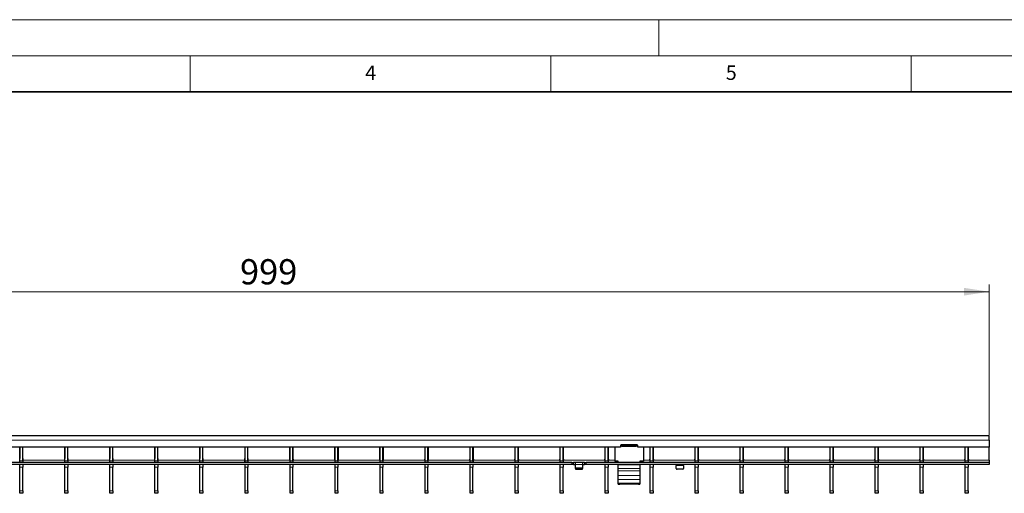
# Model space of a CAD drawing. Units: millimetres. Extents: x 0 to 420, y 0 to 297.
# Drawn here: x 141 to 278, y 231 to 297 of the extents above; entities that cross this region are included whole.
import ezdxf

# ---------------------------------------------------------------- set-up
doc = ezdxf.new("R2010")
doc.units = ezdxf.units.MM
doc.styles.add('SLDTEXTSTYLE0', font='TXT', dxfattribs={"width": 0.605})
doc.dimstyles.new('SLDDIMSTYLE2', dxfattribs={"dimtxt": 3.5, "dimasz": 3.5, "dimexe": 0, "dimexo": 0.0625, "dimgap": 0.875, "dimtad": 1, "dimlfac": 5, "dimrnd": 1e-09, "dimzin": 12, "dimdsep": 46, "dimtxsty": 'SLDTEXTSTYLE0', "dimsah": 1, "dimcen": 0.09, "dimadec": 0, "dimazin": 3, "dimtfac": 1, "dimtdec": 3, "dimtofl": 0, "dimtmove": 0, "dimatfit": 3, "dimfxl": 1, "dimfrac": 2, "dimtolj": 1, "dimtzin": 12, "dimarcsym": 0})

# ---------------------------------------------------------------- blocks, each defined once
blk = doc.blocks.new('_D_2')
at = {"color": 7, "linetype": 'Continuous', "lineweight": 0}
for p, q in [((76.02, 237.72), (76.02, 260.22)), ((275.82, 239.32), (275.82, 260.22)), ((76.02, 259.22), (275.82, 259.22))]:
    blk.add_line(p, q, dxfattribs=at)
at = {"color": 7, "linetype": 'Continuous', "lineweight": 18}
for points in [[(76.02, 259.22), (79.52, 258.69), (79.52, 259.76)], [(275.82, 259.22), (272.32, 259.76), (272.32, 258.69)]]:
    blk.add_solid(points, dxfattribs=at)
at = {"color": 7, "linetype": 'Continuous', "lineweight": 18, "insert": (171.91, 263.74), "char_height": 3.5, "attachment_point": 1, "style": 'SLDTEXTSTYLE0'}
blk.add_mtext('999', dxfattribs=at)

msp = doc.modelspace()

# ---------------------------------------------------------------- linework, layer by layer
at = {"color": 7, "linetype": 'Continuous', "lineweight": 18}
for p, q in [((0, 297), (420, 297)), ((230, 292), (230, 297)), ((15, 292), (415, 292)), ((165, 292), (165, 287)), ((215, 292), (215, 287)), ((265, 292), (265, 287))]:
    msp.add_line(p, q, dxfattribs=at)
at = {"color": 7, "linetype": 'Continuous', "lineweight": 35}
msp.add_line((410, 287), (20, 287), dxfattribs=at)
at = {"color": 7, "linetype": 'Continuous', "lineweight": 25}
for p, q in [((275.8235, 239.2247), (76.0235, 239.2247)), ((275.8235, 238.6247), (275.8235, 239.2247)), ((224.6735, 237.6247), (127.1735, 237.6247)), ((141.3715, 237.6247), (141.3715, 236.054)), ((141.3815, 235.7247), (141.3815, 237.6247)), ((141.7815, 235.7247), (141.7815, 237.6247)), ((141.7915, 236.054), (141.7915, 237.6247)), ((147.6155, 237.6247), (147.6155, 236.054)), ((147.6255, 235.7247), (147.6255, 237.6247)), ((148.0255, 235.7247), (148.0255, 237.6247)), ((148.0355, 236.054), (148.0355, 237.6247)), ((153.8595, 237.6247), (153.8595, 236.054)), ((153.8695, 235.7247), (153.8695, 237.6247)), ((154.2695, 235.7247), (154.2695, 237.6247)), ((154.2795, 236.054), (154.2795, 237.6247)), ((160.1035, 237.6247), (160.1035, 236.054)), ((160.1135, 235.7247), (160.1135, 237.6247)), ((160.5135, 235.7247), (160.5135, 237.6247)), ((160.5235, 236.054), (160.5235, 237.6247)), ((166.3475, 237.6247), (166.3475, 236.054)), ((166.3575, 235.7247), (166.3575, 237.6247)), ((166.7575, 235.7247), (166.7575, 237.6247)), ((166.7675, 236.054), (166.7675, 237.6247)), ((172.5915, 237.6247), (172.5915, 236.054)), ((172.6015, 235.7247), (172.6015, 237.6247)), ((173.0015, 235.7247), (173.0015, 237.6247)), ((173.0115, 236.054), (173.0115, 237.6247)), ((178.8355, 236.054), (178.8355, 237.6247)), ((178.8455, 235.7247), (178.8455, 237.6247)), ((179.2455, 235.7247), (179.2455, 237.6247)), ((179.2555, 237.6247), (179.2555, 236.054)), ((185.0795, 236.054), (185.0795, 237.6247)), ((185.0895, 235.7247), (185.0895, 237.6247)), ((185.4895, 235.7247), (185.4895, 237.6247)), ((185.4995, 237.6247), (185.4995, 236.054)), ((191.3235, 236.054), (191.3235, 237.6247)), ((191.3335, 235.7247), (191.3335, 237.6247)), ((191.7335, 235.7247), (191.7335, 237.6247)), ((191.7435, 237.6247), (191.7435, 236.054)), ((197.5675, 236.054), (197.5675, 237.6247)), ((197.5775, 235.7247), (197.5775, 237.6247)), ((197.9775, 235.7247), (197.9775, 237.6247)), ((197.9875, 237.6247), (197.9875, 236.054)), ((203.8115, 236.054), (203.8115, 237.6247)), ((203.8215, 235.7247), (203.8215, 237.6247)), ((204.2215, 235.7247), (204.2215, 237.6247)), ((204.2315, 237.6247), (204.2315, 236.054)), ((210.0555, 236.054), (210.0555, 237.6247)), ((210.0655, 235.7247), (210.0655, 237.6247)), ((210.4655, 235.7247), (210.4655, 237.6247)), ((210.4755, 237.6247), (210.4755, 236.054)), ((216.2995, 236.054), (216.2995, 237.6247)), ((216.3095, 235.7247), (216.3095, 237.6247)), ((216.7095, 235.7247), (216.7095, 237.6247)), ((216.7195, 237.6247), (216.7195, 236.054)), ((222.5435, 236.054), (222.5435, 237.6247)), ((222.5535, 235.7247), (222.5535, 237.6247)), ((222.9535, 235.7247), (222.9535, 237.6247)), ((222.9635, 237.6247), (222.9635, 236.054)), ((223.8735, 237.6247), (223.8735, 235.708)), ((224.6735, 237.8647), (224.6735, 237.6247)), ((224.8735, 237.7683), (224.6735, 237.7683)), ((226.9735, 237.9647), (224.7735, 237.9647)), ((224.8735, 237.9075), (224.8735, 237.9647)), ((224.8735, 237.7111), (224.8735, 237.9075)), ((226.8735, 237.9075), (224.8735, 237.9075)), ((226.8735, 237.7111), (224.8735, 237.7111)), ((226.8735, 237.9647), (226.8735, 237.9075)), ((226.8735, 237.7111), (226.8735, 237.9075)), ((227.0735, 237.7683), (226.8735, 237.7683)), ((227.0735, 237.6247), (227.0735, 237.8647)), ((275.8235, 237.6247), (227.0735, 237.6247)), ((227.8735, 237.6247), (227.8735, 235.708)), ((228.7875, 236.054), (228.7875, 237.6247)), ((228.7975, 235.7247), (228.7975, 237.6247)), ((229.1975, 235.7247), (229.1975, 237.6247)), ((229.2075, 237.6247), (229.2075, 236.054)), ((235.0315, 236.054), (235.0315, 237.6247)), ((235.0415, 235.7247), (235.0415, 237.6247)), ((235.4415, 235.7247), (235.4415, 237.6247)), ((235.4515, 237.6247), (235.4515, 236.054)), ((241.2755, 236.054), (241.2755, 237.6247)), ((241.2855, 235.7247), (241.2855, 237.6247)), ((241.6855, 235.7247), (241.6855, 237.6247)), ((241.6955, 237.6247), (241.6955, 236.054)), ((247.5195, 236.054), (247.5195, 237.6247)), ((247.5295, 235.7247), (247.5295, 237.6247)), ((247.9295, 235.7247), (247.9295, 237.6247)), ((247.9395, 237.6247), (247.9395, 236.054)), ((253.7635, 236.054), (253.7635, 237.6247)), ((253.7735, 235.7247), (253.7735, 237.6247)), ((254.1735, 235.7247), (254.1735, 237.6247)), ((254.1835, 237.6247), (254.1835, 236.054)), ((260.0075, 236.054), (260.0075, 237.6247)), ((260.0175, 235.7247), (260.0175, 237.6247)), ((260.4175, 235.7247), (260.4175, 237.6247)), ((260.4275, 237.6247), (260.4275, 236.054)), ((266.2515, 236.054), (266.2515, 237.6247)), ((266.2615, 235.7247), (266.2615, 237.6247)), ((266.6615, 235.7247), (266.6615, 237.6247)), ((266.6715, 237.6247), (266.6715, 236.054)), ((272.4955, 236.054), (272.4955, 237.6247)), ((272.5055, 235.7247), (272.5055, 237.6247)), ((272.9055, 235.7247), (272.9055, 237.6247)), ((272.9155, 237.6247), (272.9155, 236.054)), ((275.8235, 238.6247), (275.8235, 237.6247)), ((275.8235, 235.8247), (275.8235, 237.6247)), ((141.3815, 237.2247), (141.3715, 237.2247)), ((141.7915, 237.2247), (141.7815, 237.2247)), ((147.6255, 237.2247), (147.6155, 237.2247)), ((148.0355, 237.2247), (148.0255, 237.2247)), ((153.8695, 237.2247), (153.8595, 237.2247)), ((154.2795, 237.2247), (154.2695, 237.2247)), ((160.1135, 237.2247), (160.1035, 237.2247)), ((160.5235, 237.2247), (160.5135, 237.2247)), ((166.3575, 237.2247), (166.3475, 237.2247)), ((166.7675, 237.2247), (166.7575, 237.2247)), ((172.6015, 237.2247), (172.5915, 237.2247)), ((173.0115, 237.2247), (173.0015, 237.2247)), ((178.8455, 237.2247), (178.8355, 237.2247)), ((179.2555, 237.2247), (179.2455, 237.2247)), ((185.0895, 237.2247), (185.0795, 237.2247)), ((185.4995, 237.2247), (185.4895, 237.2247)), ((191.3335, 237.2247), (191.3235, 237.2247)), ((191.7435, 237.2247), (191.7335, 237.2247)), ((197.5775, 237.2247), (197.5675, 237.2247)), ((197.9875, 237.2247), (197.9775, 237.2247)), ((203.8215, 237.2247), (203.8115, 237.2247)), ((204.2315, 237.2247), (204.2215, 237.2247)), ((210.0655, 237.2247), (210.0555, 237.2247)), ((210.4755, 237.2247), (210.4655, 237.2247)), ((216.3095, 237.2247), (216.2995, 237.2247)), ((216.7195, 237.2247), (216.7095, 237.2247)), ((222.5535, 237.2247), (222.5435, 237.2247)), ((222.9635, 237.2247), (222.9535, 237.2247)), ((228.7975, 237.2247), (228.7875, 237.2247)), ((229.2075, 237.2247), (229.1975, 237.2247)), ((235.0415, 237.2247), (235.0315, 237.2247)), ((235.4515, 237.2247), (235.4415, 237.2247)), ((241.2855, 237.2247), (241.2755, 237.2247)), ((241.6955, 237.2247), (241.6855, 237.2247)), ((247.5295, 237.2247), (247.5195, 237.2247)), ((247.9395, 237.2247), (247.9295, 237.2247)), ((253.7735, 237.2247), (253.7635, 237.2247)), ((254.1835, 237.2247), (254.1735, 237.2247)), ((260.0175, 237.2247), (260.0075, 237.2247)), ((260.4275, 237.2247), (260.4175, 237.2247)), ((266.2615, 237.2247), (266.2515, 237.2247)), ((266.6715, 237.2247), (266.6615, 237.2247)), ((272.5055, 237.2247), (272.4955, 237.2247)), ((272.9155, 237.2247), (272.9055, 237.2247)), ((217.9235, 235.5247), (119.9235, 235.5247)), ((217.9235, 235.2247), (119.9235, 235.2247)), ((141.3815, 235.5247), (141.3815, 235.7247)), ((141.3815, 234.8716), (141.3815, 235.2247)), ((141.7815, 235.7247), (141.7815, 235.5247)), ((141.7815, 235.2247), (141.7815, 234.8716)), ((141.8315, 235.8247), (141.8315, 235.9847)), ((141.8315, 235.5247), (141.8315, 235.8247)), ((147.5755, 235.9847), (147.5755, 235.8247)), ((147.5755, 235.8247), (147.5755, 235.5247)), ((147.6255, 235.5247), (147.6255, 235.7247)), ((147.6255, 234.8716), (147.6255, 235.2247)), ((148.0255, 235.7247), (148.0255, 235.5247)), ((148.0255, 235.2247), (148.0255, 234.8716)), ((148.0755, 235.8247), (148.0755, 235.9847)), ((148.0755, 235.5247), (148.0755, 235.8247)), ((153.8195, 235.9847), (153.8195, 235.8247)), ((153.8195, 235.8247), (153.8195, 235.5247)), ((153.8695, 235.5247), (153.8695, 235.7247)), ((153.8695, 234.8716), (153.8695, 235.2247)), ((154.2695, 235.7247), (154.2695, 235.5247)), ((154.2695, 235.2247), (154.2695, 234.8716)), ((154.3195, 235.8247), (154.3195, 235.9847)), ((154.3195, 235.5247), (154.3195, 235.8247)), ((160.0635, 235.9847), (160.0635, 235.8247)), ((160.0635, 235.8247), (160.0635, 235.5247)), ((160.1135, 235.5247), (160.1135, 235.7247)), ((160.1135, 234.8716), (160.1135, 235.2247)), ((160.5135, 235.7247), (160.5135, 235.5247)), ((160.5135, 235.2247), (160.5135, 234.8716)), ((160.5635, 235.8247), (160.5635, 235.9847)), ((160.5635, 235.5247), (160.5635, 235.8247)), ((166.3075, 235.9847), (166.3075, 235.8247)), ((166.3075, 235.8247), (166.3075, 235.5247)), ((166.3575, 235.5247), (166.3575, 235.7247)), ((166.3575, 234.8716), (166.3575, 235.2247)), ((166.7575, 235.7247), (166.7575, 235.5247)), ((166.7575, 235.2247), (166.7575, 234.8716)), ((166.8075, 235.8247), (166.8075, 235.9847)), ((166.8075, 235.5247), (166.8075, 235.8247)), ((172.5515, 235.9847), (172.5515, 235.8247)), ((172.5515, 235.8247), (172.5515, 235.5247)), ((172.6015, 235.5247), (172.6015, 235.7247)), ((172.6015, 234.8716), (172.6015, 235.2247)), ((173.0015, 235.7247), (173.0015, 235.5247)), ((173.0015, 235.2247), (173.0015, 234.8716)), ((173.0515, 235.8247), (173.0515, 235.9847)), ((173.0515, 235.5247), (173.0515, 235.8247)), ((178.7955, 235.8247), (178.7955, 235.9847)), ((178.7955, 235.8247), (178.7955, 235.5247)), ((178.8455, 235.5247), (178.8455, 235.7247)), ((178.8455, 234.8716), (178.8455, 235.2247)), ((179.2455, 235.7247), (179.2455, 235.5247)), ((179.2455, 235.2247), (179.2455, 234.8716)), ((179.2955, 235.9847), (179.2955, 235.8247)), ((179.2955, 235.5247), (179.2955, 235.8247)), ((185.0395, 235.8247), (185.0395, 235.9847)), ((185.0395, 235.8247), (185.0395, 235.5247)), ((185.0895, 235.5247), (185.0895, 235.7247)), ((185.0895, 234.8716), (185.0895, 235.2247)), ((185.4895, 235.7247), (185.4895, 235.5247)), ((185.4895, 235.2247), (185.4895, 234.8716)), ((185.5395, 235.9847), (185.5395, 235.8247)), ((185.5395, 235.5247), (185.5395, 235.8247)), ((191.2835, 235.8247), (191.2835, 235.9847)), ((191.2835, 235.8247), (191.2835, 235.5247)), ((191.3335, 235.5247), (191.3335, 235.7247)), ((191.3335, 234.8716), (191.3335, 235.2247)), ((191.7335, 235.7247), (191.7335, 235.5247)), ((191.7335, 235.2247), (191.7335, 234.8716)), ((191.7835, 235.9847), (191.7835, 235.8247)), ((191.7835, 235.5247), (191.7835, 235.8247)), ((197.5275, 235.8247), (197.5275, 235.9847)), ((197.5275, 235.8247), (197.5275, 235.5247)), ((197.5775, 235.5247), (197.5775, 235.7247)), ((197.5775, 234.8716), (197.5775, 235.2247)), ((197.9775, 235.7247), (197.9775, 235.5247)), ((197.9775, 235.2247), (197.9775, 234.8716)), ((198.0275, 235.9847), (198.0275, 235.8247)), ((198.0275, 235.5247), (198.0275, 235.8247)), ((203.7715, 235.8247), (203.7715, 235.9847)), ((203.7715, 235.8247), (203.7715, 235.5247)), ((203.8215, 235.5247), (203.8215, 235.7247)), ((203.8215, 234.8716), (203.8215, 235.2247)), ((204.2215, 235.7247), (204.2215, 235.5247)), ((204.2215, 235.2247), (204.2215, 234.8716)), ((204.2715, 235.9847), (204.2715, 235.8247)), ((204.2715, 235.5247), (204.2715, 235.8247)), ((210.0155, 235.8247), (210.0155, 235.9847)), ((210.0155, 235.8247), (210.0155, 235.5247)), ((210.0655, 235.5247), (210.0655, 235.7247)), ((210.0655, 234.8716), (210.0655, 235.2247)), ((210.4655, 235.7247), (210.4655, 235.5247)), ((210.4655, 235.2247), (210.4655, 234.8716)), ((210.5155, 235.9847), (210.5155, 235.8247)), ((210.5155, 235.5247), (210.5155, 235.8247)), ((216.2595, 235.8247), (216.2595, 235.9847)), ((216.2595, 235.8247), (216.2595, 235.5247)), ((216.3095, 235.5247), (216.3095, 235.7247)), ((216.3095, 234.8716), (216.3095, 235.2247)), ((216.7095, 235.7247), (216.7095, 235.5247)), ((216.7095, 235.2247), (216.7095, 234.8716)), ((216.7595, 235.9847), (216.7595, 235.8247)), ((216.7595, 235.5247), (216.7595, 235.8247)), ((217.9235, 235.5247), (218.1235, 235.5247)), ((218.1235, 235.2247), (217.9235, 235.2247)), ((218.1235, 235.5247), (218.1235, 235.2247)), ((218.1235, 235.5247), (218.1635, 235.5247)), ((218.1635, 235.2247), (218.1235, 235.2247)), ((218.3835, 235.5247), (218.1635, 235.5247)), ((218.1635, 235.2247), (218.3835, 235.2247)), ((219.4635, 235.5247), (218.3835, 235.5247)), ((218.4235, 235.2247), (218.4235, 235.5233)), ((218.4235, 234.81), (218.4235, 235.2247)), ((219.4235, 235.5233), (219.4235, 235.2247)), ((219.4235, 235.2247), (219.4235, 234.81)), ((219.6835, 235.5247), (219.4635, 235.5247)), ((219.4635, 235.2247), (219.6835, 235.2247)), ((219.6835, 235.5247), (219.7235, 235.5247)), ((219.7235, 235.2247), (219.6835, 235.2247)), ((219.7235, 235.2247), (219.7235, 235.5247)), ((219.7235, 235.5247), (219.9235, 235.5247)), ((219.9235, 235.2247), (219.7235, 235.2247)), ((275.8235, 235.5247), (219.9235, 235.5247)), ((275.8235, 235.2247), (219.9235, 235.2247)), ((222.5035, 235.8247), (222.5035, 235.9847)), ((222.5035, 235.8247), (222.5035, 235.5247)), ((222.5535, 235.5247), (222.5535, 235.7247)), ((222.5535, 234.8716), (222.5535, 235.2247)), ((222.9535, 235.7247), (222.9535, 235.5247)), ((222.9535, 235.2247), (222.9535, 234.8716)), ((223.0035, 235.9847), (223.0035, 235.8247)), ((223.0035, 235.5247), (223.0035, 235.8247)), ((224.3735, 235.708), (223.8735, 235.708)), ((223.8735, 235.708), (223.8735, 235.708)), ((224.3735, 235.708), (224.1735, 235.708)), ((224.1735, 235.708), (224.1735, 235.5558)), ((224.2735, 235.5331), (227.4735, 235.5331)), ((224.3735, 235.5331), (224.3735, 235.708)), ((224.3735, 235.17), (224.3735, 235.2247)), ((224.3735, 234.661), (224.3735, 235.17)), ((227.8735, 235.708), (227.3735, 235.708)), ((227.3735, 235.708), (227.3735, 235.5331)), ((227.5735, 235.708), (227.3735, 235.708)), ((227.3735, 235.2247), (227.3735, 235.17)), ((227.3735, 235.17), (227.3735, 234.661)), ((227.5735, 235.5558), (227.5735, 235.708)), ((227.8735, 235.708), (227.8735, 235.708)), ((228.7475, 235.8247), (228.7475, 235.9847)), ((228.7475, 235.8247), (228.7475, 235.5247)), ((228.7975, 235.5247), (228.7975, 235.7247)), ((228.7975, 234.8716), (228.7975, 235.2247)), ((229.1975, 235.7247), (229.1975, 235.5247)), ((229.1975, 235.2247), (229.1975, 234.8716)), ((229.2475, 235.9847), (229.2475, 235.8247)), ((229.2475, 235.5247), (229.2475, 235.8247)), ((232.4235, 235.222), (232.4235, 235.0747)), ((232.4235, 234.66), (232.4235, 235.0747)), ((233.4235, 235.0747), (233.4235, 235.222)), ((233.4235, 235.0747), (233.4235, 234.66)), ((234.9915, 235.8247), (234.9915, 235.9847)), ((234.9915, 235.8247), (234.9915, 235.5247)), ((235.0415, 235.5247), (235.0415, 235.7247)), ((235.0415, 234.8716), (235.0415, 235.2247)), ((235.4415, 235.7247), (235.4415, 235.5247)), ((235.4415, 235.2247), (235.4415, 234.8716)), ((235.4915, 235.9847), (235.4915, 235.8247)), ((235.4915, 235.5247), (235.4915, 235.8247)), ((241.2355, 235.8247), (241.2355, 235.9847)), ((241.2355, 235.8247), (241.2355, 235.5247)), ((241.2855, 235.5247), (241.2855, 235.7247)), ((241.2855, 234.8716), (241.2855, 235.2247)), ((241.6855, 235.7247), (241.6855, 235.5247)), ((241.6855, 235.2247), (241.6855, 234.8716)), ((241.7355, 235.9847), (241.7355, 235.8247)), ((241.7355, 235.5247), (241.7355, 235.8247)), ((247.4795, 235.8247), (247.4795, 235.9847)), ((247.4795, 235.8247), (247.4795, 235.5247)), ((247.5295, 235.5247), (247.5295, 235.7247)), ((247.5295, 234.8716), (247.5295, 235.2247)), ((247.9295, 235.7247), (247.9295, 235.5247)), ((247.9295, 235.2247), (247.9295, 234.8716)), ((247.9795, 235.9847), (247.9795, 235.8247)), ((247.9795, 235.5247), (247.9795, 235.8247)), ((253.7235, 235.8247), (253.7235, 235.9847)), ((253.7235, 235.8247), (253.7235, 235.5247)), ((253.7735, 235.5247), (253.7735, 235.7247)), ((253.7735, 234.8716), (253.7735, 235.2247)), ((254.1735, 235.7247), (254.1735, 235.5247)), ((254.1735, 235.2247), (254.1735, 234.8716)), ((254.2235, 235.9847), (254.2235, 235.8247)), ((254.2235, 235.5247), (254.2235, 235.8247)), ((259.9675, 235.8247), (259.9675, 235.9847)), ((259.9675, 235.8247), (259.9675, 235.5247)), ((260.0175, 235.5247), (260.0175, 235.7247)), ((260.0175, 234.8716), (260.0175, 235.2247)), ((260.4175, 235.7247), (260.4175, 235.5247)), ((260.4175, 235.2247), (260.4175, 234.8716)), ((260.4675, 235.9847), (260.4675, 235.8247)), ((260.4675, 235.5247), (260.4675, 235.8247)), ((266.2115, 235.8247), (266.2115, 235.9847)), ((266.2115, 235.8247), (266.2115, 235.5247)), ((266.2615, 235.5247), (266.2615, 235.7247)), ((266.2615, 234.8716), (266.2615, 235.2247)), ((266.6615, 235.7247), (266.6615, 235.5247)), ((266.6615, 235.2247), (266.6615, 234.8716)), ((266.7115, 235.9847), (266.7115, 235.8247)), ((266.7115, 235.5247), (266.7115, 235.8247)), ((272.4555, 235.8247), (272.4555, 235.9847)), ((272.4555, 235.8247), (272.4555, 235.5247)), ((272.5055, 235.5247), (272.5055, 235.7247)), ((272.5055, 234.8716), (272.5055, 235.2247)), ((272.9055, 235.7247), (272.9055, 235.5247)), ((272.9055, 235.2247), (272.9055, 234.8716)), ((272.9555, 235.9847), (272.9555, 235.8247)), ((272.9555, 235.5247), (272.9555, 235.8247)), ((275.8235, 235.8247), (275.8235, 235.5247)), ((275.8235, 235.5247), (275.8235, 235.2247)), ((141.3815, 231.5778), (141.3815, 234.8716)), ((141.7815, 231.5778), (141.7815, 234.8716)), ((147.6255, 231.5778), (147.6255, 234.8716)), ((148.0255, 231.5778), (148.0255, 234.8716)), ((153.8695, 231.5778), (153.8695, 234.8716)), ((154.2695, 231.5778), (154.2695, 234.8716)), ((160.1135, 231.5778), (160.1135, 234.8716)), ((160.5135, 231.5778), (160.5135, 234.8716)), ((166.3575, 231.5778), (166.3575, 234.8716)), ((166.7575, 231.5778), (166.7575, 234.8716)), ((172.6015, 231.5778), (172.6015, 234.8716)), ((173.0015, 231.5778), (173.0015, 234.8716)), ((178.8455, 231.5778), (178.8455, 234.8716)), ((179.2455, 231.5778), (179.2455, 234.8716)), ((185.0895, 231.5778), (185.0895, 234.8716)), ((185.4895, 231.5778), (185.4895, 234.8716)), ((191.3335, 231.5778), (191.3335, 234.8716)), ((191.7335, 231.5778), (191.7335, 234.8716)), ((197.5775, 231.5778), (197.5775, 234.8716)), ((197.9775, 231.5778), (197.9775, 234.8716)), ((203.8215, 231.5778), (203.8215, 234.8716)), ((204.2215, 231.5778), (204.2215, 234.8716)), ((210.0655, 231.5778), (210.0655, 234.8716)), ((210.4655, 231.5778), (210.4655, 234.8716)), ((216.3095, 231.5778), (216.3095, 234.8716)), ((216.7095, 231.5778), (216.7095, 234.8716)), ((218.4235, 234.66), (218.4235, 234.81)), ((219.3235, 234.7234), (218.5235, 234.7234)), ((218.5235, 234.5734), (219.3235, 234.5734)), ((219.4235, 234.81), (219.4235, 234.66)), ((222.5535, 231.5778), (222.5535, 234.8716)), ((222.9535, 231.5778), (222.9535, 234.8716)), ((224.3735, 234.3333), (224.3735, 234.661)), ((224.3735, 233.722), (224.3735, 234.3333)), ((224.3735, 233.1372), (224.3735, 233.722)), ((227.3735, 234.661), (227.3735, 234.3333)), ((227.3735, 234.3333), (227.3735, 233.722)), ((227.3735, 233.722), (227.3735, 233.1372)), ((228.7975, 231.5778), (228.7975, 234.8716)), ((229.1975, 231.5778), (229.1975, 234.8716)), ((233.3235, 234.5734), (232.5235, 234.5734)), ((235.0415, 231.5778), (235.0415, 234.8716)), ((235.4415, 231.5778), (235.4415, 234.8716)), ((241.2855, 231.5778), (241.2855, 234.8716)), ((241.6855, 231.5778), (241.6855, 234.8716)), ((247.5295, 231.5778), (247.5295, 234.8716)), ((247.9295, 231.5778), (247.9295, 234.8716)), ((253.7735, 231.5778), (253.7735, 234.8716)), ((254.1735, 231.5778), (254.1735, 234.8716)), ((260.0175, 231.5778), (260.0175, 234.8716)), ((260.4175, 231.5778), (260.4175, 234.8716)), ((266.2615, 231.5778), (266.2615, 234.8716)), ((266.6615, 231.5778), (266.6615, 234.8716)), ((272.5055, 231.5778), (272.5055, 234.8716)), ((272.9055, 231.5778), (272.9055, 234.8716)), ((224.3735, 232.6208), (224.3735, 233.1372)), ((224.3735, 232.4779), (224.3735, 232.6208)), ((224.3735, 232.4778), (224.3735, 232.4779)), ((224.3735, 232.4778), (224.5735, 232.4778)), ((227.1735, 232.4778), (224.5735, 232.4778)), ((227.3735, 233.1372), (227.3735, 232.6208)), ((227.3735, 232.6208), (227.3735, 232.4779)), ((227.3735, 232.4779), (227.3735, 232.4778)), ((141.3815, 231.2247), (141.3815, 231.5778)), ((141.7815, 231.2247), (141.3815, 231.2247)), ((141.7815, 231.5778), (141.7815, 231.2247)), ((147.6255, 231.2247), (147.6255, 231.5778)), ((148.0255, 231.2247), (147.6255, 231.2247)), ((148.0255, 231.5778), (148.0255, 231.2247)), ((153.8695, 231.2247), (153.8695, 231.5778)), ((154.2695, 231.2247), (153.8695, 231.2247)), ((154.2695, 231.5778), (154.2695, 231.2247)), ((160.1135, 231.2247), (160.1135, 231.5778)), ((160.5135, 231.2247), (160.1135, 231.2247)), ((160.5135, 231.5778), (160.5135, 231.2247)), ((166.3575, 231.2247), (166.3575, 231.5778)), ((166.7575, 231.2247), (166.3575, 231.2247)), ((166.7575, 231.5778), (166.7575, 231.2247)), ((172.6015, 231.2247), (172.6015, 231.5778)), ((173.0015, 231.2247), (172.6015, 231.2247)), ((173.0015, 231.5778), (173.0015, 231.2247)), ((178.8455, 231.2247), (178.8455, 231.5778)), ((179.2455, 231.2247), (178.8455, 231.2247)), ((179.2455, 231.5778), (179.2455, 231.2247)), ((185.0895, 231.2247), (185.0895, 231.5778)), ((185.4895, 231.2247), (185.0895, 231.2247)), ((185.4895, 231.5778), (185.4895, 231.2247)), ((191.3335, 231.2247), (191.3335, 231.5778)), ((191.7335, 231.2247), (191.3335, 231.2247)), ((191.7335, 231.5778), (191.7335, 231.2247)), ((197.5775, 231.2247), (197.5775, 231.5778)), ((197.9775, 231.2247), (197.5775, 231.2247)), ((197.9775, 231.5778), (197.9775, 231.2247)), ((203.8215, 231.2247), (203.8215, 231.5778)), ((204.2215, 231.2247), (203.8215, 231.2247)), ((204.2215, 231.5778), (204.2215, 231.2247)), ((210.0655, 231.2247), (210.0655, 231.5778)), ((210.4655, 231.2247), (210.0655, 231.2247)), ((210.4655, 231.5778), (210.4655, 231.2247)), ((216.3095, 231.2247), (216.3095, 231.5778)), ((216.7095, 231.2247), (216.3095, 231.2247)), ((216.7095, 231.5778), (216.7095, 231.2247)), ((222.5535, 231.2247), (222.5535, 231.5778)), ((222.9535, 231.2247), (222.5535, 231.2247)), ((222.9535, 231.5778), (222.9535, 231.2247)), ((228.7975, 231.2247), (228.7975, 231.5778)), ((229.1975, 231.2247), (228.7975, 231.2247)), ((229.1975, 231.5778), (229.1975, 231.2247)), ((235.0415, 231.2247), (235.0415, 231.5778)), ((235.4415, 231.2247), (235.0415, 231.2247)), ((235.4415, 231.5778), (235.4415, 231.2247)), ((241.2855, 231.2247), (241.2855, 231.5778)), ((241.6855, 231.2247), (241.2855, 231.2247)), ((241.6855, 231.5778), (241.6855, 231.2247)), ((247.5295, 231.2247), (247.5295, 231.5778)), ((247.9295, 231.2247), (247.5295, 231.2247)), ((247.9295, 231.5778), (247.9295, 231.2247)), ((253.7735, 231.2247), (253.7735, 231.5778)), ((254.1735, 231.2247), (253.7735, 231.2247)), ((254.1735, 231.5778), (254.1735, 231.2247)), ((260.0175, 231.2247), (260.0175, 231.5778)), ((260.4175, 231.2247), (260.0175, 231.2247)), ((260.4175, 231.5778), (260.4175, 231.2247)), ((266.2615, 231.2247), (266.2615, 231.5778)), ((266.6615, 231.2247), (266.2615, 231.2247)), ((266.6615, 231.5778), (266.6615, 231.2247)), ((272.5055, 231.2247), (272.5055, 231.5778)), ((272.9055, 231.2247), (272.5055, 231.2247)), ((272.9055, 231.5778), (272.9055, 231.2247))]:
    msp.add_line(p, q, dxfattribs=at)
at = {"color": 8, "linetype": 'Continuous', "lineweight": 18}
for p, q in [((275.8235, 238.6247), (76.0235, 238.6247)), ((141.3715, 237.2847), (141.3815, 237.2847)), ((141.7815, 237.2847), (141.7915, 237.2847)), ((147.6155, 237.2847), (147.6255, 237.2847)), ((148.0255, 237.2847), (148.0355, 237.2847)), ((153.8595, 237.2847), (153.8695, 237.2847)), ((154.2695, 237.2847), (154.2795, 237.2847)), ((160.1035, 237.2847), (160.1135, 237.2847)), ((160.5135, 237.2847), (160.5235, 237.2847)), ((166.3475, 237.2847), (166.3575, 237.2847)), ((166.7575, 237.2847), (166.7675, 237.2847)), ((172.5915, 237.2847), (172.6015, 237.2847)), ((173.0015, 237.2847), (173.0115, 237.2847)), ((178.8355, 237.2847), (178.8455, 237.2847)), ((179.2455, 237.2847), (179.2555, 237.2847)), ((185.0795, 237.2847), (185.0895, 237.2847)), ((185.4895, 237.2847), (185.4995, 237.2847)), ((191.3235, 237.2847), (191.3335, 237.2847)), ((191.7335, 237.2847), (191.7435, 237.2847)), ((197.5675, 237.2847), (197.5775, 237.2847)), ((197.9775, 237.2847), (197.9875, 237.2847)), ((203.8115, 237.2847), (203.8215, 237.2847)), ((204.2215, 237.2847), (204.2315, 237.2847)), ((210.0555, 237.2847), (210.0655, 237.2847)), ((210.4655, 237.2847), (210.4755, 237.2847)), ((216.2995, 237.2847), (216.3095, 237.2847)), ((216.7095, 237.2847), (216.7195, 237.2847)), ((222.5435, 237.2847), (222.5535, 237.2847)), ((222.9535, 237.2847), (222.9635, 237.2847)), ((228.7875, 237.2847), (228.7975, 237.2847)), ((229.1975, 237.2847), (229.2075, 237.2847)), ((235.0315, 237.2847), (235.0415, 237.2847)), ((235.4415, 237.2847), (235.4515, 237.2847)), ((241.2755, 237.2847), (241.2855, 237.2847)), ((241.6855, 237.2847), (241.6955, 237.2847)), ((247.5195, 237.2847), (247.5295, 237.2847)), ((247.9295, 237.2847), (247.9395, 237.2847)), ((253.7635, 237.2847), (253.7735, 237.2847)), ((254.1735, 237.2847), (254.1835, 237.2847)), ((260.0075, 237.2847), (260.0175, 237.2847)), ((260.4175, 237.2847), (260.4275, 237.2847)), ((266.2515, 237.2847), (266.2615, 237.2847)), ((266.6615, 237.2847), (266.6715, 237.2847)), ((272.4955, 237.2847), (272.5055, 237.2847)), ((272.9055, 237.2847), (272.9155, 237.2847)), ((141.3815, 235.7247), (141.7815, 235.7247)), ((141.8315, 235.8247), (147.5755, 235.8247)), ((147.6255, 235.7247), (148.0255, 235.7247)), ((148.0755, 235.8247), (153.8195, 235.8247)), ((153.8695, 235.7247), (154.2695, 235.7247)), ((154.3195, 235.8247), (160.0635, 235.8247)), ((160.1135, 235.7247), (160.5135, 235.7247)), ((160.5635, 235.8247), (166.3075, 235.8247)), ((166.3575, 235.7247), (166.7575, 235.7247)), ((166.8075, 235.8247), (172.5515, 235.8247)), ((172.6015, 235.7247), (173.0015, 235.7247)), ((178.7955, 235.8247), (173.0515, 235.8247)), ((178.8455, 235.7247), (179.2455, 235.7247)), ((185.0395, 235.8247), (179.2955, 235.8247)), ((185.0895, 235.7247), (185.4895, 235.7247)), ((191.2835, 235.8247), (185.5395, 235.8247)), ((191.3335, 235.7247), (191.7335, 235.7247)), ((197.5275, 235.8247), (191.7835, 235.8247)), ((197.5775, 235.7247), (197.9775, 235.7247)), ((203.7715, 235.8247), (198.0275, 235.8247)), ((203.8215, 235.7247), (204.2215, 235.7247)), ((210.0155, 235.8247), (204.2715, 235.8247)), ((210.0655, 235.7247), (210.4655, 235.7247)), ((216.2595, 235.8247), (210.5155, 235.8247)), ((216.3095, 235.7247), (216.7095, 235.7247)), ((222.5035, 235.8247), (216.7595, 235.8247)), ((217.9235, 235.2247), (217.9235, 235.5247)), ((218.1635, 235.5247), (218.1635, 235.2247)), ((218.3835, 235.2247), (218.3835, 235.5247)), ((219.4235, 235.2247), (218.4235, 235.2247)), ((219.4635, 235.5247), (219.4635, 235.2247)), ((219.6835, 235.2247), (219.6835, 235.5247)), ((219.9235, 235.5247), (219.9235, 235.2247)), ((222.5535, 235.7247), (222.9535, 235.7247)), ((223.8735, 235.8247), (223.0035, 235.8247)), ((227.3735, 235.17), (224.3735, 235.17)), ((228.7475, 235.8247), (227.8735, 235.8247)), ((228.7975, 235.7247), (229.1975, 235.7247)), ((234.9915, 235.8247), (229.2475, 235.8247)), ((232.4235, 235.0747), (233.4235, 235.0747)), ((235.0415, 235.7247), (235.4415, 235.7247)), ((241.2355, 235.8247), (235.4915, 235.8247)), ((241.2855, 235.7247), (241.6855, 235.7247)), ((247.4795, 235.8247), (241.7355, 235.8247)), ((247.5295, 235.7247), (247.9295, 235.7247)), ((253.7235, 235.8247), (247.9795, 235.8247)), ((253.7735, 235.7247), (254.1735, 235.7247)), ((259.9675, 235.8247), (254.2235, 235.8247)), ((260.0175, 235.7247), (260.4175, 235.7247)), ((266.2115, 235.8247), (260.4675, 235.8247)), ((266.2615, 235.7247), (266.6615, 235.7247)), ((272.4555, 235.8247), (266.7115, 235.8247)), ((272.5055, 235.7247), (272.9055, 235.7247)), ((275.8235, 235.8247), (272.9555, 235.8247)), ((141.7815, 234.8716), (141.3815, 234.8716)), ((148.0255, 234.8716), (147.6255, 234.8716)), ((154.2695, 234.8716), (153.8695, 234.8716)), ((160.5135, 234.8716), (160.1135, 234.8716)), ((166.7575, 234.8716), (166.3575, 234.8716)), ((173.0015, 234.8716), (172.6015, 234.8716)), ((179.2455, 234.8716), (178.8455, 234.8716)), ((185.4895, 234.8716), (185.0895, 234.8716)), ((191.7335, 234.8716), (191.3335, 234.8716)), ((197.9775, 234.8716), (197.5775, 234.8716)), ((204.2215, 234.8716), (203.8215, 234.8716)), ((210.4655, 234.8716), (210.0655, 234.8716)), ((216.7095, 234.8716), (216.3095, 234.8716)), ((218.5235, 234.7234), (218.5235, 234.5734)), ((219.3235, 234.5734), (219.3235, 234.7234)), ((222.9535, 234.8716), (222.5535, 234.8716)), ((227.3735, 234.661), (224.3735, 234.661)), ((227.3735, 234.3333), (224.3735, 234.3333)), ((227.3735, 233.722), (224.3735, 233.722)), ((229.1975, 234.8716), (228.7975, 234.8716)), ((235.4415, 234.8716), (235.0415, 234.8716)), ((241.6855, 234.8716), (241.2855, 234.8716)), ((247.9295, 234.8716), (247.5295, 234.8716)), ((254.1735, 234.8716), (253.7735, 234.8716)), ((260.4175, 234.8716), (260.0175, 234.8716)), ((266.6615, 234.8716), (266.2615, 234.8716)), ((272.9055, 234.8716), (272.5055, 234.8716)), ((227.3735, 233.1372), (224.3735, 233.1372)), ((227.3735, 232.6208), (224.3735, 232.6208)), ((227.3735, 232.4779), (224.3735, 232.4779)), ((141.3815, 231.5778), (141.7815, 231.5778)), ((147.6255, 231.5778), (148.0255, 231.5778)), ((153.8695, 231.5778), (154.2695, 231.5778)), ((160.1135, 231.5778), (160.5135, 231.5778)), ((166.3575, 231.5778), (166.7575, 231.5778)), ((172.6015, 231.5778), (173.0015, 231.5778)), ((178.8455, 231.5778), (179.2455, 231.5778)), ((185.0895, 231.5778), (185.4895, 231.5778)), ((191.3335, 231.5778), (191.7335, 231.5778)), ((197.5775, 231.5778), (197.9775, 231.5778)), ((203.8215, 231.5778), (204.2215, 231.5778)), ((210.0655, 231.5778), (210.4655, 231.5778)), ((216.3095, 231.5778), (216.7095, 231.5778)), ((222.5535, 231.5778), (222.9535, 231.5778)), ((228.7975, 231.5778), (229.1975, 231.5778)), ((235.0415, 231.5778), (235.4415, 231.5778)), ((241.2855, 231.5778), (241.6855, 231.5778)), ((247.5295, 231.5778), (247.9295, 231.5778)), ((253.7735, 231.5778), (254.1735, 231.5778)), ((260.0175, 231.5778), (260.4175, 231.5778)), ((266.2615, 231.5778), (266.6615, 231.5778)), ((272.5055, 231.5778), (272.9055, 231.5778))]:
    msp.add_line(p, q, dxfattribs=at)
at = {"color": 7, "linetype": 'Continuous', "lineweight": 25, "flags": 128}
msp.add_lwpolyline([(227.1735, 232.4778), (227.2125, 232.4778), (227.25, 232.4778), (227.2846, 232.4778), (227.3149, 232.4778), (227.3398, 232.4778), (227.3583, 232.4778), (227.3697, 232.4778), (227.3735, 232.4778)], dxfattribs=at)
at = {"color": 7, "linetype": 'Continuous', "lineweight": 25}
for centre, radius, start, end in [((224.7735, 237.8647), 0.1, 90, 180), ((226.9735, 237.8647), 0.1, 0, 90), ((141.3315, 236.054), 0.04, 300, 0), ((141.8315, 236.054), 0.04, 180, 240), ((141.7915, 235.9847), 0.04, 0, 60), ((147.6155, 235.9847), 0.04, 120, 180), ((147.5755, 236.054), 0.04, 300, 0), ((148.0755, 236.054), 0.04, 180, 240), ((148.0355, 235.9847), 0.04, 0, 60), ((153.8595, 235.9847), 0.04, 120, 180), ((153.8195, 236.054), 0.04, 300, 0), ((154.3195, 236.054), 0.04, 180, 240), ((154.2795, 235.9847), 0.04, 0, 60), ((160.1035, 235.9847), 0.04, 120, 180), ((160.0635, 236.054), 0.04, 300, 0), ((160.5635, 236.054), 0.04, 180, 240), ((160.5235, 235.9847), 0.04, 0, 60), ((166.3475, 235.9847), 0.04, 120, 180), ((166.3075, 236.054), 0.04, 300, 0), ((166.8075, 236.054), 0.04, 180, 240), ((166.7675, 235.9847), 0.04, 0, 60), ((172.5915, 235.9847), 0.04, 120, 180), ((172.5515, 236.054), 0.04, 300, 0), ((173.0515, 236.054), 0.04, 180, 240), ((173.0115, 235.9847), 0.04, 0, 60), ((178.8355, 235.9847), 0.04, 120, 180), ((178.7955, 236.054), 0.04, 300, 0), ((179.2955, 236.054), 0.04, 180, 240), ((179.2555, 235.9847), 0.04, 0, 60), ((185.0795, 235.9847), 0.04, 120, 180), ((185.0395, 236.054), 0.04, 300, 0), ((185.5395, 236.054), 0.04, 180, 240), ((185.4995, 235.9847), 0.04, 0, 60), ((191.3235, 235.9847), 0.04, 120, 180), ((191.2835, 236.054), 0.04, 300, 0), ((191.7835, 236.054), 0.04, 180, 240), ((191.7435, 235.9847), 0.04, 0, 60), ((197.5675, 235.9847), 0.04, 120, 180), ((197.5275, 236.054), 0.04, 300, 0), ((198.0275, 236.054), 0.04, 180, 240), ((197.9875, 235.9847), 0.04, 0, 60), ((203.8115, 235.9847), 0.04, 120, 180), ((203.7715, 236.054), 0.04, 300, 0), ((204.2715, 236.054), 0.04, 180, 240), ((204.2315, 235.9847), 0.04, 0, 60), ((210.0555, 235.9847), 0.04, 120, 180), ((210.0155, 236.054), 0.04, 300, 0), ((210.5155, 236.054), 0.04, 180, 240), ((210.4755, 235.9847), 0.04, 0, 60), ((216.2995, 235.9847), 0.04, 120, 180), ((216.2595, 236.054), 0.04, 300, 0), ((216.7595, 236.054), 0.04, 180, 240), ((216.7195, 235.9847), 0.04, 0, 60), ((222.5435, 235.9847), 0.04, 120, 180), ((222.5035, 236.054), 0.04, 300, 0), ((223.0035, 236.054), 0.04, 180, 240), ((222.9635, 235.9847), 0.04, 0, 60), ((228.7875, 235.9847), 0.04, 120, 180), ((228.7475, 236.054), 0.04, 300, 0), ((229.2475, 236.054), 0.04, 180, 240), ((229.2075, 235.9847), 0.04, 0, 60), ((235.0315, 235.9847), 0.04, 120, 180), ((234.9915, 236.054), 0.04, 300, 0), ((235.4915, 236.054), 0.04, 180, 240), ((235.4515, 235.9847), 0.04, 0, 60), ((241.2755, 235.9847), 0.04, 120, 180), ((241.2355, 236.054), 0.04, 300, 0), ((241.7355, 236.054), 0.04, 180, 240), ((241.6955, 235.9847), 0.04, 0, 60), ((247.5195, 235.9847), 0.04, 120, 180), ((247.4795, 236.054), 0.04, 300, 0), ((247.9795, 236.054), 0.04, 180, 240), ((247.9395, 235.9847), 0.04, 0, 60), ((253.7635, 235.9847), 0.04, 120, 180), ((253.7235, 236.054), 0.04, 300, 0), ((254.2235, 236.054), 0.04, 180, 240), ((254.1835, 235.9847), 0.04, 0, 60), ((260.0075, 235.9847), 0.04, 120, 180), ((259.9675, 236.054), 0.04, 300, 0), ((260.4675, 236.054), 0.04, 180, 240), ((260.4275, 235.9847), 0.04, 0, 60), ((266.2515, 235.9847), 0.04, 120, 180), ((266.2115, 236.054), 0.04, 300, 0), ((266.7115, 236.054), 0.04, 180, 240), ((266.6715, 235.9847), 0.04, 0, 60), ((272.4955, 235.9847), 0.04, 120, 180), ((272.4555, 236.054), 0.04, 300, 0), ((272.9555, 236.054), 0.04, 180, 240), ((272.9155, 235.9847), 0.04, 0, 60), ((218.5173, 234.8173), 0.094, 184.40195, 273.811261), ((218.5173, 234.6673), 0.094, 184.40195, 273.811261), ((219.3298, 234.8173), 0.094, 266.188739, 355.59805), ((219.3298, 234.6673), 0.094, 266.188739, 355.59805), ((232.5173, 234.6673), 0.094, 184.40195, 273.811261), ((233.3298, 234.6673), 0.094, 266.188739, 355.59805)]:
    msp.add_arc(centre, radius, start, end, dxfattribs=at)
for points, knots in [([(218.3835, 235.5247), (218.388, 235.5247), (218.397, 235.5247), (218.409, 235.5246), (218.418, 235.5244), (218.4228, 235.524), (218.4233, 235.5235), (218.4235, 235.5233)], [0, 0, 0, 0, 0.21459012, 0.42918129, 0.6437297, 0.85811193, 1, 1, 1, 1]), ([(218.4235, 235.222), (218.4231, 235.2225), (218.4222, 235.2236), (218.4154, 235.2244), (218.4053, 235.2246), (218.394, 235.2247), (218.3865, 235.2247), (218.3835, 235.2247)], [0, 0, 0, 0, 0.21415654, 0.42836761, 0.64159144, 0.85524572, 1, 1, 1, 1]), ([(219.4235, 235.5233), (219.4239, 235.5236), (219.4248, 235.5241), (219.4317, 235.5245), (219.4418, 235.5247), (219.4531, 235.5247), (219.4605, 235.5247), (219.4635, 235.5247)], [0, 0, 0, 0, 0.21455975, 0.42913321, 0.64345823, 0.85789372, 1, 1, 1, 1]), ([(219.4635, 235.2247), (219.459, 235.2247), (219.45, 235.2247), (219.438, 235.2246), (219.429, 235.2242), (219.4242, 235.2233), (219.4237, 235.2224), (219.4235, 235.222)], [0, 0, 0, 0, 0.21427709, 0.42855835, 0.64266904, 0.85611899, 1, 1, 1, 1]), ([(224.1735, 235.5558), (224.1767, 235.5518), (224.1813, 235.5463), (224.1908, 235.5413), (224.203, 235.5374), (224.232, 235.5349), (224.2576, 235.5338), (224.2735, 235.5331)], [0, 0, 0, 0, 0.2296277, 0.32072628, 0.39913196, 0.62414753, 1, 1, 1, 1]), ([(227.4735, 235.5331), (227.4897, 235.534), (227.5155, 235.5356), (227.5449, 235.5381), (227.5583, 235.5417), (227.5677, 235.5465), (227.5711, 235.552), (227.5735, 235.5558)], [0, 0, 0, 0, 0.38616836, 0.61514971, 0.69513034, 0.78334284, 1, 1, 1, 1]), ([(232.3835, 235.2247), (232.388, 235.2247), (232.397, 235.2247), (232.409, 235.2246), (232.418, 235.2242), (232.4228, 235.2233), (232.4233, 235.2224), (232.4235, 235.222)], [0, 0, 0, 0, 0.21427709, 0.42855835, 0.64266904, 0.85611899, 1, 1, 1, 1]), ([(233.4235, 235.222), (233.4239, 235.2225), (233.4248, 235.2236), (233.4316, 235.2244), (233.4417, 235.2246), (233.453, 235.2247), (233.4605, 235.2247), (233.4635, 235.2247)], [0, 0, 0, 0, 0.21415654, 0.42836761, 0.64159144, 0.85524572, 1, 1, 1, 1])]:
    msp.add_open_spline(points, degree=3, knots=knots, dxfattribs=at)

# ---------------------------------------------------------------- texts
at = {"color": 7, "linetype": 'Continuous', "lineweight": 18, "char_height": 2, "attachment_point": 2, "style": 'SLDTEXTSTYLE0'}
for s, insert in [('4', (190.03, 290.6343)), ('5', (240.0418, 290.6369))]:
    msp.add_mtext(s, dxfattribs=dict(at, insert=insert))

# ---------------------------------------------------------------- dimensions: what is measured, and where the dimension line sits
at = {"color": 7, "linetype": 'Continuous', "lineweight": 18}
dim = msp.add_linear_dim(base=(275.8235, 259.2247), p1=(76.0235, 237.6247), p2=(275.8235, 239.2247), dimstyle='SLDDIMSTYLE2', dxfattribs=at)
dim.commit()
dim.dimension.update_dxf_attribs({"geometry": '_D_2', "text_midpoint": (175.9235, 259.2247), "dimtype": 160})

doc.saveas('drawing.dxf')
